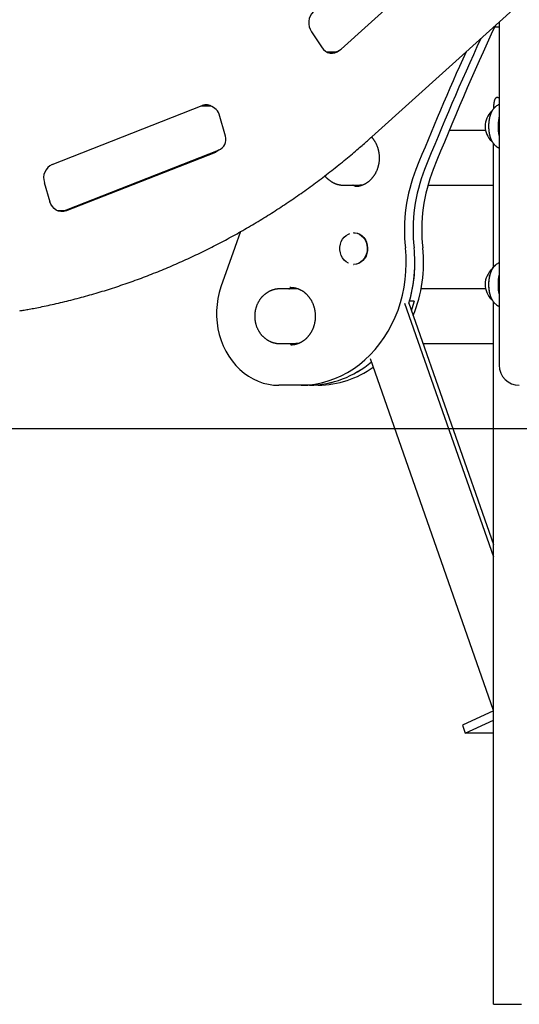
# Model space of a CAD drawing. Extents: x -27 to 6925, y 104 to 2407.
# Drawn here: x 594 to 941, y 146 to 830 of the extents above; entities that cross this region are included whole.
import ezdxf

# ---------------------------------------------------------------- set-up
doc = ezdxf.new("R2010")
doc.units = 0
doc.layers.add('LAYER01', color=7, linetype='Continuous')

msp = doc.modelspace()

# ---------------------------------------------------------------- linework, layer by layer
at = {"layer": 'LAYER01', "color": 7, "linetype": 'Continuous'}
for p, q in [((838.26, 748.3), (1060.89, 949.14)), ((817.02, 809.24), (905.06, 888.66)), ((926.69, 828.08), (926.69, 755.68)), ((926.69, 828.07), (926.69, 775.61)), ((796.23, 821.2), (803.7, 810.16)), ((923.57, 824.61), (926.69, 824.61)), ((807.01, 807.18), (811.67, 807.18)), ((807.52, 806.94), (808.04, 807.18)), ((925.69, 775.61), (926.69, 775.61)), ((616.14, 729.08), (720.29, 769.89)), ((724.45, 769.62), (719.61, 769.62)), ((736.58, 748.73), (732.12, 763.88)), ((917.25, 752.61), (891.97, 752.61)), ((926.69, 755.68), (926.69, 645.68)), ((626.03, 697.57), (731.82, 739.02)), ((922.69, 657.64), (922.69, 743.6)), ((625.6, 696.88), (729.75, 737.69)), ((610.72, 716.4), (614.62, 703.14)), ((818.82, 714.61), (829.87, 714.61)), ((826.32, 713.61), (826.49, 713.61)), ((831.9, 714.76), (829.87, 714.67)), ((877.18, 714.61), (922.69, 714.61)), ((619.71, 697.02), (623.11, 697.02)), ((619.82, 696.97), (619.95, 697.02)), ((825.81, 681.61), (825.56, 681.61)), ((825.56, 659.61), (825.81, 659.61)), ((781.89, 643.61), (781.27, 643.6)), ((926.69, 645.68), (926.69, 589.61)), ((787.1, 642.61), (774.39, 642.61)), ((917.25, 642.61), (872.47, 642.61)), ((861.03, 632.63), (922.69, 456.4)), ((864.03, 632.63), (922.69, 464.97)), ((867.71, 634.08), (864.46, 634.08)), ((922.69, 145.61), (922.69, 633.6)), ((774.39, 604.61), (785.45, 604.61)), ((781.89, 603.61), (782.07, 603.61)), ((787.48, 604.76), (785.45, 604.67)), ((873.83, 604.61), (922.69, 604.61)), ((922.69, 349.62), (837.2, 593.95)), ((789.04, 575.61), (773.66, 575.61)), ((795.04, 575.61), (789.04, 575.61)), ((801.04, 575.61), (795.04, 575.61)), ((922.69, 349.55), (901.22, 339.53)), ((903.17, 333.97), (922.69, 343.08)), ((901.22, 339.53), (903.17, 333.97)), ((922.69, 333.97), (903.17, 333.97)), ((922.69, 145.61), (942.19, 145.61))]:
    msp.add_line(p, q, dxfattribs=at)
at = {"layer": 'LAYER01'}
msp.add_line((-27.12, 545.61), (6230.71, 545.61), dxfattribs=at)
at = {"layer": 'LAYER01', "color": 7, "linetype": 'Continuous'}
for points in [[(925.69, 775.61), (925.58, 775.6), (925.46, 775.59), (925.35, 775.57), (925.24, 775.55), (925.12, 775.53), (925.01, 775.5), (924.91, 775.47), (924.8, 775.43), (924.7, 775.38), (924.61, 775.33), (924.51, 775.27), (924.42, 775.2), (924.33, 775.12), (924.24, 775.04), (924.16, 774.96), (924.08, 774.86), (924, 774.76), (923.93, 774.66), (923.86, 774.55), (923.79, 774.43), (923.72, 774.31), (923.65, 774.18), (923.59, 774.05), (923.53, 773.91), (923.48, 773.76), (923.42, 773.61), (923.37, 773.46), (923.32, 773.3), (923.28, 773.13), (923.23, 772.96), (923.19, 772.78), (923.15, 772.6), (923.12, 772.41), (923.08, 772.22), (923.05, 772.02), (923.02, 771.82), (922.99, 771.62), (922.96, 771.42), (922.94, 771.21), (922.92, 771.01), (922.9, 770.8), (922.88, 770.59), (922.86, 770.39), (922.84, 770.18), (922.83, 769.97), (922.81, 769.76), (922.8, 769.56), (922.79, 769.35), (922.78, 769.14), (922.77, 768.94), (922.77, 768.73), (922.76, 768.52), (922.75, 768.31), (922.75, 768.1), (922.74, 767.9), (922.74, 767.69)], [(723.46, 769.62), (722.32, 770.08), (721.58, 770.27)], [(924.27, 769.24), (924.14, 769.14), (924.02, 769.03), (923.89, 768.93), (923.77, 768.82), (923.64, 768.71), (923.52, 768.6), (923.4, 768.48), (923.27, 768.36), (923.15, 768.23), (923.03, 768.1), (922.92, 767.96), (922.8, 767.82), (922.68, 767.67), (922.57, 767.52), (922.46, 767.36), (922.34, 767.2), (922.23, 767.03), (922.12, 766.86), (922.01, 766.68), (921.9, 766.5), (921.8, 766.32), (921.69, 766.13), (921.59, 765.94), (921.49, 765.74), (921.39, 765.54), (921.29, 765.34), (921.2, 765.14), (921.1, 764.93), (921.01, 764.71), (920.92, 764.5), (920.84, 764.28), (920.75, 764.06), (920.67, 763.83), (920.59, 763.61), (920.51, 763.38), (920.44, 763.14), (920.37, 762.91), (920.3, 762.67), (920.23, 762.43), (920.16, 762.19), (920.1, 761.95), (920.04, 761.7), (919.98, 761.45), (919.93, 761.2), (919.88, 760.95), (919.82, 760.7), (919.78, 760.44), (919.73, 760.19), (919.69, 759.93), (919.65, 759.67), (919.61, 759.41), (919.57, 759.15), (919.54, 758.89), (919.51, 758.62), (919.48, 758.36), (919.46, 758.1), (919.44, 757.83), (919.42, 757.56), (919.4, 757.3), (919.38, 757.03), (919.37, 756.76), (919.36, 756.49), (919.35, 756.22), (919.35, 755.95), (919.35, 755.68), (919.35, 755.42), (919.35, 755.15), (919.36, 754.88), (919.37, 754.61), (919.38, 754.34), (919.39, 754.07), (919.41, 753.81), (919.43, 753.54), (919.45, 753.27), (919.47, 753.01), (919.5, 752.74), (919.53, 752.48), (919.56, 752.22), (919.59, 751.96), (919.63, 751.7), (919.67, 751.44), (919.71, 751.18), (919.75, 750.92), (919.8, 750.67), (919.85, 750.42), (919.9, 750.16), (919.95, 749.91), (920.01, 749.67), (920.07, 749.42), (920.13, 749.18), (920.19, 748.93), (920.26, 748.69), (920.33, 748.45), (920.4, 748.22), (920.47, 747.99), (920.55, 747.75), (920.62, 747.53), (920.71, 747.3), (920.79, 747.08), (920.87, 746.86), (920.96, 746.64), (921.05, 746.42), (921.14, 746.21), (921.24, 746), (921.33, 745.79), (921.43, 745.59), (921.53, 745.39), (921.64, 745.19), (921.74, 745), (921.85, 744.81), (921.96, 744.62), (922.08, 744.44), (922.19, 744.26), (922.31, 744.08), (922.43, 743.91), (922.55, 743.75), (922.66, 743.59), (922.78, 743.44), (922.9, 743.3), (923.01, 743.16), (923.12, 743.03), (923.22, 742.91), (923.32, 742.79), (923.42, 742.69), (923.51, 742.59), (923.6, 742.5), (923.69, 742.42), (923.77, 742.34), (923.85, 742.28), (923.93, 742.21), (924, 742.16), (924.07, 742.11), (924.14, 742.07), (924.2, 742.02), (924.27, 741.98), (924.33, 741.94)], [(926.69, 760.96), (926.41, 758.85), (926.27, 756.43)], [(593.68, 627.37), (594.45, 627.49), (595.22, 627.62), (596.01, 627.75), (596.81, 627.88), (597.63, 628.02), (598.48, 628.17), (599.36, 628.32), (600.29, 628.49), (601.25, 628.67), (602.26, 628.86), (603.31, 629.06), (604.4, 629.27), (605.54, 629.5), (606.73, 629.74), (607.95, 629.99), (609.22, 630.25), (610.53, 630.53), (611.88, 630.82), (613.27, 631.11), (614.68, 631.42), (616.11, 631.73), (617.56, 632.06), (619.01, 632.39), (620.48, 632.72), (621.94, 633.06), (623.4, 633.41), (624.86, 633.76), (626.32, 634.12), (627.78, 634.48), (629.24, 634.85), (630.69, 635.22), (632.15, 635.6), (633.61, 635.98), (635.06, 636.36), (636.51, 636.75), (637.96, 637.15), (639.42, 637.55), (640.87, 637.95), (642.31, 638.36), (643.76, 638.78), (645.21, 639.19), (646.66, 639.62), (648.1, 640.05), (649.55, 640.48), (650.99, 640.92), (652.43, 641.36), (653.87, 641.81), (655.31, 642.26), (656.75, 642.72), (658.19, 643.18), (659.62, 643.65), (661.06, 644.12), (662.49, 644.6), (663.92, 645.08), (665.35, 645.56), (666.78, 646.05), (668.21, 646.55), (669.64, 647.05), (671.07, 647.55), (672.49, 648.06), (673.92, 648.58), (675.34, 649.1), (676.76, 649.62), (678.18, 650.15), (679.6, 650.68), (681.02, 651.22), (682.43, 651.76), (683.85, 652.31), (685.26, 652.86), (686.67, 653.41), (688.08, 653.98), (689.49, 654.54), (690.9, 655.11), (692.31, 655.69), (693.71, 656.27), (695.11, 656.85), (696.52, 657.44), (697.92, 658.03), (699.32, 658.63), (700.71, 659.23), (702.11, 659.84), (703.5, 660.45), (704.9, 661.07), (706.29, 661.69), (707.68, 662.32), (709.07, 662.95), (710.45, 663.58), (711.84, 664.22), (713.22, 664.87), (714.6, 665.52), (715.98, 666.17), (717.36, 666.83), (718.74, 667.49), (720.12, 668.16), (721.49, 668.83), (722.86, 669.5), (724.23, 670.19), (725.6, 670.87), (726.97, 671.56), (728.33, 672.25), (729.7, 672.95), (731.06, 673.66), (732.42, 674.36), (733.78, 675.08), (735.13, 675.79), (736.49, 676.51), (737.84, 677.24), (739.19, 677.97), (740.54, 678.71), (741.89, 679.44), (743.23, 680.19), (744.58, 680.94), (745.92, 681.69), (747.26, 682.45), (748.6, 683.21), (749.93, 683.97), (751.27, 684.74), (752.6, 685.52), (753.93, 686.3), (755.26, 687.08), (756.59, 687.87), (757.91, 688.66), (759.23, 689.46), (760.56, 690.26), (761.87, 691.06), (763.19, 691.87), (764.51, 692.69), (765.82, 693.51), (767.13, 694.33), (768.44, 695.16), (769.74, 695.99), (771.05, 696.82), (772.35, 697.66), (773.65, 698.51), (774.95, 699.36), (776.24, 700.21), (777.54, 701.07), (778.83, 701.93), (780.12, 702.79), (781.41, 703.66), (782.69, 704.54), (783.98, 705.42), (785.26, 706.3), (786.54, 707.19), (787.81, 708.08), (789.09, 708.97), (790.36, 709.87), (791.63, 710.78), (792.9, 711.69), (794.16, 712.6), (795.42, 713.51), (796.69, 714.44), (797.94, 715.36), (799.2, 716.29), (800.45, 717.22), (801.7, 718.16), (802.95, 719.1), (804.2, 720.05), (805.45, 721), (806.69, 721.95), (807.93, 722.91), (809.16, 723.87), (810.4, 724.84), (811.63, 725.81), (812.86, 726.78), (814.09, 727.76), (815.32, 728.74), (816.54, 729.73), (817.76, 730.72), (818.97, 731.71), (820.17, 732.69), (821.36, 733.67), (822.52, 734.64), (823.66, 735.59), (824.77, 736.52), (825.84, 737.43), (826.88, 738.31), (827.88, 739.16), (828.83, 739.98), (829.76, 740.77), (830.64, 741.54), (831.48, 742.27), (832.29, 742.98), (833.06, 743.66), (833.79, 744.3), (834.49, 744.92), (835.16, 745.52), (835.81, 746.1), (836.44, 746.66), (837.05, 747.21), (837.66, 747.76), (838.26, 748.3)], [(838.04, 748.1), (838.22, 747.9), (838.4, 747.69), (838.57, 747.48), (838.74, 747.27), (838.92, 747.06), (839.09, 746.85), (839.25, 746.63), (839.42, 746.41), (839.58, 746.18), (839.74, 745.94), (839.9, 745.71), (840.05, 745.47), (840.2, 745.22), (840.35, 744.97), (840.5, 744.71), (840.64, 744.46), (840.78, 744.2), (840.92, 743.93), (841.05, 743.66), (841.19, 743.39), (841.31, 743.12), (841.44, 742.84), (841.56, 742.56), (841.68, 742.28), (841.79, 742), (841.9, 741.71), (842.01, 741.43), (842.11, 741.14), (842.21, 740.85), (842.31, 740.55), (842.4, 740.26), (842.49, 739.96), (842.57, 739.66), (842.65, 739.36), (842.72, 739.06), (842.79, 738.76), (842.86, 738.46), (842.92, 738.15), (842.98, 737.85), (843.04, 737.54), (843.09, 737.23), (843.13, 736.92), (843.18, 736.62), (843.21, 736.31), (843.25, 735.99), (843.28, 735.68), (843.3, 735.37), (843.32, 735.06), (843.34, 734.75), (843.35, 734.43), (843.36, 734.12), (843.37, 733.81), (843.37, 733.49), (843.37, 733.18), (843.36, 732.87), (843.35, 732.56), (843.33, 732.24), (843.31, 731.93), (843.28, 731.62), (843.26, 731.31), (843.22, 731), (843.19, 730.69), (843.14, 730.38), (843.1, 730.07), (843.05, 729.76), (843, 729.46), (842.94, 729.15), (842.88, 728.85), (842.81, 728.54), (842.74, 728.24), (842.67, 727.94), (842.59, 727.64), (842.51, 727.34), (842.42, 727.05), (842.33, 726.75), (842.24, 726.46), (842.14, 726.17), (842.04, 725.88), (841.94, 725.59), (841.83, 725.31), (841.71, 725.02), (841.6, 724.74), (841.48, 724.46), (841.35, 724.19), (841.23, 723.91), (841.09, 723.64), (840.96, 723.37), (840.82, 723.11), (840.68, 722.84), (840.53, 722.58), (840.39, 722.32), (840.23, 722.06), (840.08, 721.81), (839.92, 721.56), (839.76, 721.31), (839.59, 721.07), (839.42, 720.83), (839.25, 720.59), (839.08, 720.35), (838.9, 720.12), (838.72, 719.89), (838.53, 719.67), (838.35, 719.45), (838.16, 719.23), (837.96, 719.01), (837.77, 718.8), (837.57, 718.6), (837.37, 718.39), (837.17, 718.19), (836.96, 718), (836.75, 717.8), (836.54, 717.61), (836.33, 717.43), (836.11, 717.25), (835.89, 717.07), (835.67, 716.9), (835.45, 716.73), (835.22, 716.56), (835, 716.4), (834.77, 716.25), (834.53, 716.09), (834.3, 715.95), (834.07, 715.8), (833.83, 715.66), (833.59, 715.53), (833.35, 715.4), (833.1, 715.27), (832.86, 715.15), (832.61, 715.03), (832.37, 714.92), (832.12, 714.81), (831.87, 714.7), (831.62, 714.6), (831.36, 714.51), (831.11, 714.42), (830.85, 714.34), (830.6, 714.26), (830.34, 714.18), (830.08, 714.11), (829.83, 714.05), (829.58, 713.99), (829.34, 713.93), (829.11, 713.88), (828.88, 713.84), (828.66, 713.8), (828.45, 713.76), (828.25, 713.73), (828.07, 713.7), (827.89, 713.67), (827.72, 713.65), (827.56, 713.63), (827.41, 713.62), (827.27, 713.61), (827.14, 713.61), (827.02, 713.61), (826.91, 713.61), (826.8, 713.61), (826.69, 713.61), (826.58, 713.62), (826.48, 713.63)], [(732.18, 739.18), (731.3, 738.5), (729.75, 737.69)], [(805.61, 721.14), (805.69, 721.03), (805.78, 720.91), (805.87, 720.8), (805.96, 720.68), (806.05, 720.56), (806.15, 720.44), (806.26, 720.31), (806.38, 720.18), (806.5, 720.04), (806.64, 719.9), (806.78, 719.75), (806.93, 719.6), (807.1, 719.45), (807.27, 719.29), (807.45, 719.12), (807.64, 718.95), (807.85, 718.78), (808.05, 718.6), (808.27, 718.43), (808.49, 718.25), (808.72, 718.07), (808.96, 717.89), (809.2, 717.72), (809.44, 717.55), (809.68, 717.38), (809.93, 717.22), (810.18, 717.07), (810.44, 716.92), (810.69, 716.77), (810.95, 716.63), (811.21, 716.49), (811.47, 716.36), (811.73, 716.23), (812, 716.1), (812.27, 715.98), (812.53, 715.87), (812.8, 715.76), (813.07, 715.66), (813.35, 715.56), (813.62, 715.46), (813.9, 715.37), (814.17, 715.29), (814.45, 715.21), (814.72, 715.14), (814.99, 715.07), (815.26, 715.01), (815.52, 714.95), (815.77, 714.9), (816.02, 714.85), (816.26, 714.8), (816.5, 714.77), (816.73, 714.73), (816.95, 714.7), (817.16, 714.68), (817.36, 714.66), (817.56, 714.64), (817.75, 714.63), (817.94, 714.63), (818.11, 714.63), (818.29, 714.63), (818.46, 714.63), (818.62, 714.64), (818.79, 714.64), (818.95, 714.65)], [(828.27, 713.77), (828.06, 713.81), (827.85, 713.84), (827.63, 713.88), (827.42, 713.91), (827.21, 713.95), (827.01, 714), (826.8, 714.04), (826.6, 714.09), (826.41, 714.15), (826.22, 714.21), (826.02, 714.27), (825.84, 714.33), (825.65, 714.4), (825.47, 714.47), (825.28, 714.54), (825.1, 714.61)], [(625.6, 696.88), (623.95, 696.44), (622.25, 696.37), (620.58, 696.69), (618.99, 697.38), (617.55, 698.42), (616.31, 699.76), (615.32, 701.35), (614.62, 703.14)], [(746.94, 682.44), (742.97, 671.39), (733.41, 644.05)], [(822.06, 660.52), (821.98, 660.56), (820.44, 661.44), (819.06, 662.64), (817.9, 664.11), (816.99, 665.81), (816.37, 667.66), (816.05, 669.62), (816.05, 671.61), (816.37, 673.56), (816.99, 675.42), (817.9, 677.11), (819.06, 678.58), (820.44, 679.78), (821.98, 680.67), (822.99, 681.05)], [(825.56, 681.61), (826.41, 681.57), (828.09, 681.22), (829.69, 680.52), (831.16, 679.51), (832.44, 678.21), (833.51, 676.67), (834.32, 674.94), (834.85, 673.06), (835.07, 671.11), (835, 669.14), (834.62, 667.21), (833.95, 665.4), (833.01, 663.75), (831.83, 662.33), (830.44, 661.17), (828.91, 660.31), (827.26, 659.79), (825.56, 659.61)], [(825.81, 681.61), (826.66, 681.57), (828.34, 681.22), (829.94, 680.52), (831.41, 679.51), (832.69, 678.21), (833.76, 676.67), (834.57, 674.94), (835.1, 673.06), (835.32, 671.11), (835.25, 669.14), (834.87, 667.21), (834.2, 665.4), (833.26, 663.75), (832.08, 662.33), (830.69, 661.17), (829.16, 660.31), (827.51, 659.79), (825.81, 659.61)], [(789.04, 575.61), (793.81, 575.83), (798.56, 576.41), (803.28, 577.34), (807.92, 578.62), (812.49, 580.24), (816.96, 582.21), (821.3, 584.5), (825.51, 587.12), (829.56, 590.05), (833.44, 593.27), (837.13, 596.78), (840.61, 600.55), (843.88, 604.58), (846.91, 608.85), (849.7, 613.33), (852.22, 618.01), (854.48, 622.88), (856.46, 627.9), (858.16, 633.06), (859.56, 638.33), (860.66, 643.7), (861.46, 649.14), (861.95, 654.63), (862.13, 660.15), (862, 665.66), (861.57, 671.16)], [(924.11, 659.11), (924.05, 659.07), (923.99, 659.03), (923.92, 658.98), (923.86, 658.94), (923.79, 658.89), (923.73, 658.83), (923.66, 658.77), (923.58, 658.7), (923.51, 658.63), (923.42, 658.55), (923.34, 658.46), (923.25, 658.36), (923.16, 658.26), (923.07, 658.14), (922.97, 658.02), (922.87, 657.9), (922.76, 657.76), (922.65, 657.62), (922.54, 657.47), (922.43, 657.32), (922.32, 657.15), (922.21, 656.99), (922.09, 656.82), (921.98, 656.64), (921.88, 656.46), (921.77, 656.27), (921.66, 656.08), (921.56, 655.89), (921.46, 655.69), (921.36, 655.49), (921.27, 655.29), (921.17, 655.08), (921.08, 654.87), (920.99, 654.66), (920.9, 654.44), (920.82, 654.22), (920.73, 654), (920.65, 653.77), (920.57, 653.55), (920.5, 653.32), (920.42, 653.08), (920.35, 652.85), (920.28, 652.61), (920.21, 652.37), (920.15, 652.13), (920.09, 651.88), (920.03, 651.64), (919.97, 651.39), (919.91, 651.14), (919.86, 650.89), (919.81, 650.63), (919.76, 650.38), (919.72, 650.12), (919.68, 649.87), (919.64, 649.61), (919.6, 649.35), (919.57, 649.08), (919.53, 648.82), (919.5, 648.56), (919.48, 648.29), (919.45, 648.03), (919.43, 647.76), (919.41, 647.49), (919.39, 647.23), (919.38, 646.96), (919.37, 646.69), (919.36, 646.42), (919.35, 646.15), (919.35, 645.89), (919.35, 645.62), (919.35, 645.35), (919.35, 645.08), (919.36, 644.81), (919.37, 644.54), (919.38, 644.27), (919.39, 644.01), (919.41, 643.74), (919.43, 643.47), (919.45, 643.21), (919.48, 642.94), (919.5, 642.68), (919.53, 642.41), (919.56, 642.15), (919.6, 641.89), (919.64, 641.63), (919.68, 641.37), (919.72, 641.11), (919.76, 640.86), (919.81, 640.6), (919.86, 640.35), (919.91, 640.1), (919.96, 639.86), (920.02, 639.62), (920.07, 639.39), (920.13, 639.16), (920.19, 638.94), (920.24, 638.73), (920.3, 638.53), (920.36, 638.34), (920.41, 638.16), (920.47, 637.98), (920.52, 637.81), (920.58, 637.65), (920.63, 637.5), (920.68, 637.35), (920.73, 637.22), (920.78, 637.08), (920.83, 636.96), (920.88, 636.83), (920.93, 636.71), (920.98, 636.59), (921.03, 636.48)], [(921.25, 636.23), (920.58, 638.09), (920.07, 640.13), (919.73, 642.31), (919.55, 644.57), (919.56, 646.85), (919.75, 649.11), (920.11, 651.28), (920.63, 653.3), (921.31, 655.14), (922.12, 656.75), (923.05, 658.08), (924.08, 659.1), (924.13, 659.14), (924.28, 659.26)], [(733.41, 644.05), (732.2, 640.06), (731.29, 635.95), (730.68, 631.78), (730.39, 627.56), (730.4, 623.32), (730.72, 619.1), (731.35, 614.93), (732.29, 610.84), (733.52, 606.85), (735.04, 602.99), (736.83, 599.3), (738.9, 595.8), (741.2, 592.51), (743.75, 589.46), (746.5, 586.66), (749.46, 584.15), (752.58, 581.93), (755.86, 580.03), (759.26, 578.46), (762.77, 577.22), (766.35, 576.33), (769.99, 575.79), (773.66, 575.61)], [(780.68, 642.61), (780.84, 642.68), (780.99, 642.74), (781.14, 642.8), (781.3, 642.86), (781.45, 642.92), (781.6, 642.97), (781.75, 643.03), (781.9, 643.08), (782.04, 643.13), (782.19, 643.17), (782.33, 643.21), (782.46, 643.24), (782.6, 643.28), (782.73, 643.31), (782.87, 643.33), (782.99, 643.36), (783.12, 643.38), (783.24, 643.39), (783.36, 643.41), (783.48, 643.42), (783.6, 643.43), (783.72, 643.44), (783.84, 643.45), (783.95, 643.46)], [(781.29, 643.57), (781.41, 643.59), (781.54, 643.6), (781.67, 643.61), (781.81, 643.62), (781.95, 643.62), (782.09, 643.63), (782.24, 643.63), (782.4, 643.63), (782.57, 643.62), (782.74, 643.61), (782.93, 643.6), (783.12, 643.58), (783.32, 643.56), (783.53, 643.53), (783.75, 643.5), (783.98, 643.47), (784.21, 643.43), (784.46, 643.38), (784.7, 643.34), (784.96, 643.28), (785.21, 643.23), (785.47, 643.16), (785.73, 643.1), (785.99, 643.03), (786.25, 642.95), (786.51, 642.87), (786.77, 642.78), (787.02, 642.69), (787.28, 642.59), (787.53, 642.49), (787.78, 642.38), (788.03, 642.27), (788.28, 642.15), (788.53, 642.03), (788.78, 641.91), (789.02, 641.78), (789.26, 641.64), (789.51, 641.51), (789.74, 641.36), (789.98, 641.22), (790.22, 641.06), (790.45, 640.91), (790.68, 640.75), (790.91, 640.58), (791.13, 640.42), (791.36, 640.24), (791.58, 640.07), (791.8, 639.89), (792.02, 639.7), (792.23, 639.51), (792.44, 639.32), (792.65, 639.12), (792.86, 638.92), (793.06, 638.72), (793.26, 638.51), (793.46, 638.3), (793.66, 638.09), (793.85, 637.87), (794.04, 637.65), (794.22, 637.42), (794.41, 637.19), (794.59, 636.96), (794.76, 636.72), (794.94, 636.49), (795.11, 636.24), (795.28, 636), (795.44, 635.75), (795.6, 635.5), (795.76, 635.25), (795.91, 634.99), (796.06, 634.73), (796.21, 634.47), (796.35, 634.2), (796.49, 633.94), (796.63, 633.67), (796.76, 633.4), (796.89, 633.12), (797.02, 632.84), (797.14, 632.56), (797.26, 632.28), (797.37, 632), (797.48, 631.71), (797.59, 631.43), (797.69, 631.14), (797.79, 630.85), (797.89, 630.55), (797.98, 630.26), (798.06, 629.96), (798.15, 629.66), (798.23, 629.36), (798.3, 629.06), (798.37, 628.76), (798.44, 628.46), (798.5, 628.15), (798.56, 627.85), (798.61, 627.54), (798.67, 627.23), (798.71, 626.92), (798.75, 626.62), (798.79, 626.31), (798.83, 625.99), (798.86, 625.68), (798.88, 625.37), (798.9, 625.06), (798.92, 624.75), (798.93, 624.43), (798.94, 624.12), (798.95, 623.81), (798.95, 623.49), (798.94, 623.18), (798.94, 622.87), (798.92, 622.56), (798.91, 622.24), (798.89, 621.93), (798.86, 621.62), (798.83, 621.31), (798.8, 621), (798.76, 620.69), (798.72, 620.38), (798.68, 620.07), (798.63, 619.76), (798.57, 619.46), (798.52, 619.15), (798.45, 618.85), (798.39, 618.54), (798.32, 618.24), (798.25, 617.94), (798.17, 617.64), (798.09, 617.34), (798, 617.05), (797.91, 616.75), (797.82, 616.46), (797.72, 616.17), (797.62, 615.88), (797.51, 615.59), (797.4, 615.31), (797.29, 615.02), (797.18, 614.74), (797.06, 614.46), (796.93, 614.19), (796.8, 613.91), (796.67, 613.64), (796.54, 613.37), (796.4, 613.11), (796.26, 612.84), (796.11, 612.58), (795.96, 612.32), (795.81, 612.06), (795.66, 611.81), (795.5, 611.56), (795.34, 611.31), (795.17, 611.07), (795, 610.83), (794.83, 610.59), (794.66, 610.35), (794.48, 610.12), (794.3, 609.89), (794.11, 609.67), (793.93, 609.45), (793.74, 609.23), (793.54, 609.01), (793.35, 608.8), (793.15, 608.6), (792.95, 608.39), (792.74, 608.19), (792.54, 608), (792.33, 607.8), (792.12, 607.61), (791.9, 607.43), (791.69, 607.25), (791.47, 607.07), (791.25, 606.9), (791.03, 606.73), (790.8, 606.56), (790.57, 606.4), (790.34, 606.25), (790.11, 606.09), (789.88, 605.95), (789.64, 605.8), (789.41, 605.66), (789.17, 605.53), (788.93, 605.4), (788.68, 605.27), (788.44, 605.15), (788.19, 605.03), (787.94, 604.92), (787.7, 604.81), (787.45, 604.7), (787.19, 604.6), (786.94, 604.51), (786.69, 604.42), (786.43, 604.34), (786.17, 604.26), (785.92, 604.18), (785.66, 604.11), (785.41, 604.05), (785.16, 603.99), (784.92, 603.93), (784.68, 603.88), (784.46, 603.84), (784.24, 603.8), (784.03, 603.76), (783.83, 603.73), (783.64, 603.7), (783.47, 603.67), (783.3, 603.65), (783.14, 603.63), (782.99, 603.62), (782.85, 603.61), (782.72, 603.61), (782.6, 603.61), (782.48, 603.61), (782.37, 603.61), (782.27, 603.61), (782.16, 603.62), (782.06, 603.63)], [(774.48, 642.57), (774.28, 642.58), (774.07, 642.58), (773.87, 642.58), (773.66, 642.58), (773.45, 642.58), (773.24, 642.57), (773.02, 642.56), (772.8, 642.54), (772.58, 642.52), (772.35, 642.5), (772.11, 642.46), (771.87, 642.43), (771.63, 642.39), (771.38, 642.34), (771.13, 642.29), (770.88, 642.23), (770.62, 642.17), (770.36, 642.1), (770.09, 642.03), (769.83, 641.96), (769.56, 641.88), (769.29, 641.79), (769.02, 641.7), (768.76, 641.61), (768.49, 641.51), (768.23, 641.4), (767.96, 641.29), (767.7, 641.18), (767.45, 641.06), (767.19, 640.94), (766.93, 640.81), (766.68, 640.68), (766.43, 640.55), (766.18, 640.41), (765.94, 640.26), (765.69, 640.11), (765.45, 639.96), (765.21, 639.81), (764.97, 639.65), (764.74, 639.48), (764.5, 639.31), (764.27, 639.14), (764.05, 638.96), (763.82, 638.78), (763.6, 638.6), (763.38, 638.41), (763.17, 638.22), (762.95, 638.02), (762.74, 637.82), (762.53, 637.62), (762.33, 637.41), (762.13, 637.2), (761.93, 636.99), (761.73, 636.77), (761.54, 636.55), (761.35, 636.32), (761.17, 636.09), (760.98, 635.86), (760.81, 635.63), (760.63, 635.39), (760.46, 635.15), (760.29, 634.91), (760.12, 634.66), (759.96, 634.41), (759.81, 634.16), (759.65, 633.9), (759.5, 633.65), (759.35, 633.39), (759.21, 633.12), (759.07, 632.86), (758.94, 632.59), (758.81, 632.32), (758.68, 632.04), (758.56, 631.77), (758.44, 631.49), (758.32, 631.21), (758.21, 630.93), (758.11, 630.65), (758.01, 630.36), (757.91, 630.07), (757.81, 629.78), (757.72, 629.49), (757.64, 629.2), (757.56, 628.91), (757.48, 628.62), (757.41, 628.33), (757.35, 628.04), (757.29, 627.76), (757.23, 627.47), (757.18, 627.19), (757.13, 626.92), (757.09, 626.64), (757.05, 626.37), (757.01, 626.11), (756.99, 625.85), (756.96, 625.59), (756.94, 625.33), (756.92, 625.08), (756.91, 624.83), (756.9, 624.58), (756.89, 624.34), (756.88, 624.1), (756.87, 623.85), (756.87, 623.61)], [(921.03, 636.48), (921.09, 636.33), (921.16, 636.19), (921.22, 636.04), (921.29, 635.9), (921.36, 635.75), (921.43, 635.6), (921.5, 635.45), (921.58, 635.3), (921.66, 635.15), (921.74, 635), (921.83, 634.84), (921.92, 634.69), (922.01, 634.53), (922.11, 634.38), (922.2, 634.23), (922.3, 634.08), (922.4, 633.94), (922.5, 633.79), (922.6, 633.65), (922.7, 633.52), (922.8, 633.39), (922.91, 633.26), (923.01, 633.14), (923.11, 633.03), (923.21, 632.93), (923.31, 632.83), (923.41, 632.74), (923.5, 632.65), (923.6, 632.56), (923.7, 632.48), (923.8, 632.4), (923.9, 632.32)], [(867.71, 634.08), (866.03, 628.79), (865.7, 627.86)], [(924.28, 631.96), (923.98, 632.2), (923.94, 632.24)], [(756.87, 623.61), (756.87, 623.38), (756.88, 623.14), (756.89, 622.9), (756.9, 622.66), (756.91, 622.42), (756.92, 622.18), (756.94, 621.93), (756.96, 621.68), (756.98, 621.42), (757.01, 621.16), (757.04, 620.89), (757.08, 620.63), (757.12, 620.35), (757.17, 620.08), (757.22, 619.8), (757.28, 619.51), (757.34, 619.22), (757.41, 618.93), (757.48, 618.64), (757.55, 618.34), (757.63, 618.05), (757.72, 617.75), (757.81, 617.46), (757.9, 617.16), (758, 616.87), (758.11, 616.58), (758.22, 616.29), (758.33, 616), (758.45, 615.71), (758.57, 615.43), (758.7, 615.15), (758.83, 614.87), (758.96, 614.59), (759.1, 614.32), (759.24, 614.05), (759.39, 613.78), (759.54, 613.51), (759.7, 613.24), (759.86, 612.98), (760.02, 612.72), (760.19, 612.47), (760.36, 612.21), (760.54, 611.96), (760.71, 611.72), (760.9, 611.47), (761.08, 611.23), (761.27, 611), (761.47, 610.76), (761.67, 610.53), (761.87, 610.31), (762.07, 610.09), (762.28, 609.87), (762.49, 609.65), (762.71, 609.44), (762.92, 609.23), (763.14, 609.03), (763.37, 608.83), (763.6, 608.63), (763.83, 608.44), (764.06, 608.26), (764.29, 608.07), (764.53, 607.89), (764.77, 607.72), (765.02, 607.55), (765.26, 607.39), (765.51, 607.22), (765.76, 607.07), (766.01, 606.92), (766.27, 606.77), (766.53, 606.63), (766.79, 606.49), (767.05, 606.36), (767.31, 606.23), (767.58, 606.1), (767.84, 605.98), (768.11, 605.87), (768.38, 605.76), (768.65, 605.66), (768.93, 605.56), (769.2, 605.46), (769.48, 605.37), (769.75, 605.29), (770.03, 605.21), (770.3, 605.14), (770.57, 605.07), (770.83, 605.01), (771.1, 604.95), (771.35, 604.9), (771.6, 604.85), (771.84, 604.8), (772.08, 604.77), (772.3, 604.73), (772.52, 604.7), (772.74, 604.68), (772.94, 604.66), (773.14, 604.64), (773.33, 604.63), (773.51, 604.63), (773.69, 604.63), (773.86, 604.63), (774.03, 604.63), (774.2, 604.64), (774.37, 604.64), (774.53, 604.65)], [(783.85, 603.77), (783.64, 603.81), (783.42, 603.84), (783.21, 603.88), (783, 603.91), (782.79, 603.95), (782.59, 604), (782.38, 604.04), (782.18, 604.09), (781.99, 604.15), (781.79, 604.21), (781.6, 604.27), (781.42, 604.33), (781.23, 604.4), (781.04, 604.47), (780.86, 604.54), (780.68, 604.61)]]:
    msp.add_lwpolyline(points, dxfattribs=at)
for centre, radius, start, end in [((805.39, 827.32), 11.02, 134.08658, 213.77422), ((2866.01, -70.88), 2138.92, 155.21674, 158.13735), ((2862.04, -71.74), 2141.12, 155.49063, 158.13628), ((810.48, 814.29), 7.94, 211.3344, 309.96084), ((811.67, 815.18), 8, 270, 312.05523), ((2857.16, -72.21), 2142.34, 155.76059, 158.13589), ((723.08, 762.7), 7.71, 55.0515, 111.1816), ((724.45, 761.62), 8, 16.37712, 90), ((934.41, 755.61), 17, 117.01688, 126.58214), ((931.12, 755.61), 14.19, 132.85051, 227.35604), ((957.36, 755.78), 31.44, 167.23895, 178.79873), ((957.84, 755.53), 31.93, 178.36156, 192.71308), ((958.68, 755.58), 32.43, 178.51066, 189.44247), ((728.9, 746.47), 8, 291.39737, 16.37712), ((934.41, 755.61), 17, 233.41786, 242.98312), ((620.59, 719.68), 10.4, 115.31823, 198.41906), ((974.72, 683.59), 113.84, 158.33871, 186.27076), ((980.73, 683.59), 113.84, 158.33887, 186.2706), ((986.73, 683.59), 113.84, 158.33875, 186.27072), ((623.11, 705.02), 8, 270, 291.39737), ((770.86, 660.6), 97.28, 343.28601, 6.22972), ((770.67, 660.61), 97.47, 344.20182, 6.2113), ((777.49, 660.58), 96.66, 337.8398, 6.28248), ((934.41, 645.61), 17, 117.01688, 126.58214), ((931.12, 645.61), 14.19, 130.96053, 227.33797), ((958.37, 645.61), 32.47, 167.34466, 192.65534), ((958.89, 645.61), 32.64, 170.56945, 189.43055), ((934.41, 645.61), 17, 233.41786, 242.98312), ((793.88, 643.08), 67.47, 270.97809, 310.72281), ((793.88, 643.08), 67.48, 270.97899, 310.72191), ((800.05, 642.37), 66.76, 270.84693, 305.88712), ((940.69, 589.61), 14, 180, 270)]:
    msp.add_arc(centre, radius, start, end, dxfattribs=at)

doc.saveas('drawing.dxf')
